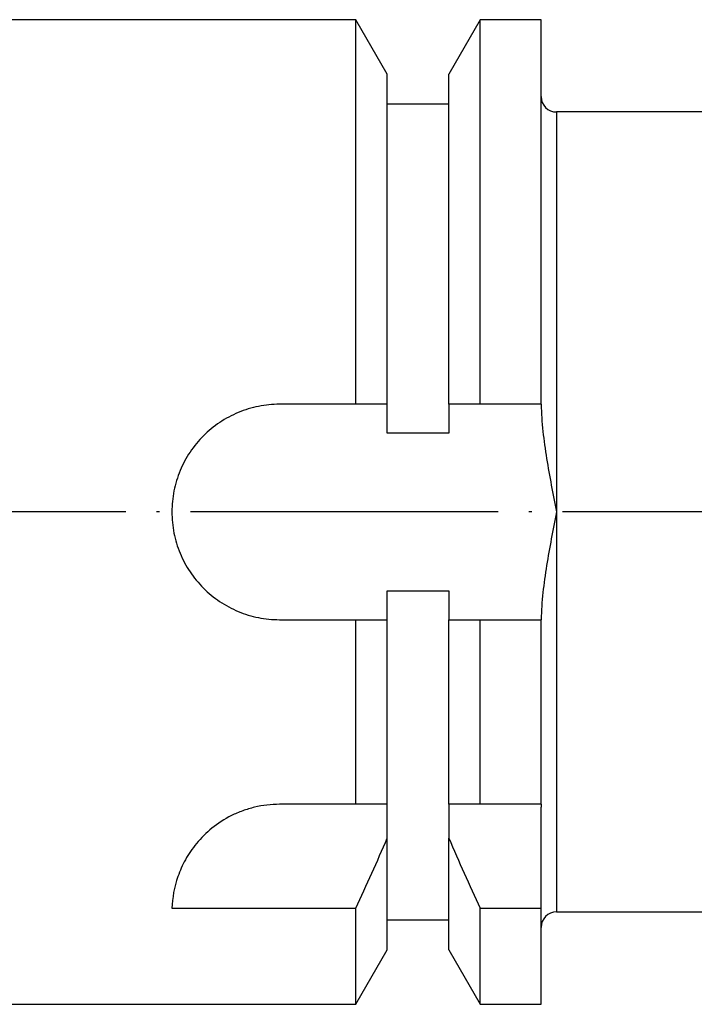
# Model space of a CAD drawing. Units: millimetres. Extents: x -107 to 181, y -46 to 151.
# Drawn here: x 17 to 39, y 72 to 104 of the extents above; entities that cross this region are included whole.
import ezdxf

# ---------------------------------------------------------------- set-up
doc = ezdxf.new("R2010")
doc.units = ezdxf.units.MM
doc.header["$MEASUREMENT"] = 0
doc.linetypes.add('AI-Linetype-0', pattern=[12.003528, 10, -1, 0.003528, -1])
doc.layers.add('圖層2', color=7, linetype='Continuous', lineweight=0)
doc.layers.add('圖層5', color=7, linetype='Continuous', lineweight=0)

msp = doc.modelspace()

# ---------------------------------------------------------------- linework, layer by layer
at = {"layer": '圖層2', "color": 18, "lineweight": 25, "true_color": 0x000000}
for p, q in [((28.423, 103.693), (14.444, 103.693)), ((29.444, 101.925), (28.423, 103.693)), ((28.423, 91.193), (28.423, 103.693)), ((32.464, 103.693), (31.444, 101.925)), ((34.444, 103.693), (32.464, 103.693)), ((32.464, 91.193), (32.464, 103.693)), ((34.444, 91.193), (34.444, 103.693)), ((29.444, 91.193), (29.444, 101.925)), ((31.444, 91.193), (31.444, 101.925)), ((31.444, 100.943), (29.444, 100.943)), ((49.444, 100.693), (34.944, 100.693)), ((34.944, 100.693), (34.944, 87.693)), ((28.423, 91.193), (25.944, 91.193)), ((29.444, 90.254), (29.444, 91.193)), ((31.444, 91.193), (31.444, 90.254)), ((34.444, 91.193), (32.464, 91.193)), ((34.444, 91.193), (34.445, 91.193)), ((31.444, 90.254), (29.444, 90.254)), ((34.944, 87.693), (34.944, 74.693)), ((29.444, 85.131), (31.444, 85.131)), ((29.444, 84.193), (29.444, 85.131)), ((31.444, 85.131), (31.444, 84.193)), ((25.944, 84.193), (28.423, 84.193)), ((28.423, 78.193), (28.423, 84.193)), ((29.444, 78.193), (29.444, 84.193)), ((31.444, 78.193), (31.444, 84.193)), ((32.464, 78.193), (32.464, 84.193)), ((32.464, 84.193), (34.444, 84.193)), ((34.444, 78.193), (34.444, 84.193)), ((34.445, 84.193), (34.444, 84.193)), ((28.423, 78.193), (25.944, 78.193)), ((29.444, 77.095), (29.444, 78.193)), ((31.444, 78.193), (31.444, 77.095)), ((34.444, 78.193), (32.464, 78.193)), ((34.444, 78.193), (34.448, 78.193)), ((34.444, 74.818), (34.444, 78.101)), ((29.444, 73.461), (29.444, 77.095)), ((31.444, 73.461), (31.444, 77.095)), ((22.446, 74.818), (28.423, 74.818)), ((28.423, 71.693), (28.423, 74.818)), ((32.464, 71.693), (32.464, 74.818)), ((32.464, 74.818), (34.444, 74.818)), ((34.444, 71.693), (34.444, 74.818)), ((34.944, 74.693), (49.444, 74.693)), ((29.444, 74.443), (31.444, 74.443)), ((28.423, 71.693), (29.444, 73.461)), ((31.444, 73.461), (32.464, 71.693)), ((14.444, 71.693), (28.423, 71.693)), ((32.464, 71.693), (34.444, 71.693))]:
    msp.add_line(p, q, dxfattribs=at)
for points in [[(34.444, 101.193), (34.444, 100.916), (34.667, 100.693), (34.944, 100.693)], [(29.444, 91.193), (29.104, 91.193), (28.764, 91.193), (28.423, 91.193)], [(32.464, 91.193), (32.123, 91.193), (31.783, 91.193), (31.444, 91.193)], [(28.423, 84.193), (28.764, 84.193), (29.104, 84.193), (29.444, 84.193)], [(31.444, 84.193), (31.783, 84.193), (32.123, 84.193), (32.464, 84.193)], [(29.444, 78.193), (29.115, 78.193), (28.773, 78.193), (28.423, 78.193)], [(32.464, 78.193), (32.113, 78.193), (31.772, 78.193), (31.444, 78.193)], [(28.423, 74.818), (28.774, 75.574), (29.116, 76.332), (29.444, 77.095)], [(31.444, 77.095), (31.772, 76.331), (32.114, 75.573), (32.464, 74.818)], [(34.944, 74.693), (34.667, 74.693), (34.444, 74.469), (34.444, 74.193)]]:
    msp.add_open_spline(points, degree=3, dxfattribs=at)
for points, knots in [([(25.944, 91.193), (25.712, 91.193), (25.484, 91.17), (25.26, 91.125), (25.036, 91.08), (24.813, 91.013), (24.601, 90.925), (24.389, 90.837), (24.189, 90.73), (23.999, 90.603), (23.809, 90.476), (23.63, 90.328), (23.469, 90.167), (23.308, 90.007), (23.163, 89.831), (23.035, 89.64), (22.907, 89.449), (22.799, 89.246), (22.712, 89.036), (22.624, 88.825), (22.557, 88.604), (22.511, 88.378), (22.466, 88.152), (22.444, 87.925), (22.444, 87.696), (22.443, 87.467), (22.466, 87.234), (22.511, 87.009), (22.556, 86.784), (22.622, 86.566), (22.71, 86.354), (22.798, 86.141), (22.907, 85.937), (23.033, 85.748), (23.16, 85.559), (23.305, 85.381), (23.468, 85.219), (23.63, 85.056), (23.806, 84.912), (23.995, 84.785), (24.184, 84.659), (24.389, 84.549), (24.6, 84.461), (24.811, 84.373), (25.03, 84.306), (25.254, 84.261), (25.479, 84.216), (25.712, 84.193), (25.944, 84.193)], [0, 0, 0, 0, 1, 1, 1, 2, 2, 2, 3, 3, 3, 4, 4, 4, 5, 5, 5, 6, 6, 6, 7, 7, 7, 8, 8, 8, 9, 9, 9, 10, 10, 10, 11, 11, 11, 12, 12, 12, 13, 13, 13, 14, 14, 14, 15, 15, 15, 16, 16, 16, 16]), ([(34.445, 91.193), (34.456, 90.605), (34.531, 90.017), (34.623, 89.434), (34.716, 88.851), (34.83, 88.271), (34.944, 87.693)], [0, 0, 0, 0, 1, 1, 1, 2, 2, 2, 2]), ([(34.944, 87.693), (34.83, 87.113), (34.716, 86.534), (34.623, 85.951), (34.531, 85.368), (34.456, 84.78), (34.445, 84.193)], [0, 0, 0, 0, 1, 1, 1, 2, 2, 2, 2]), ([(25.944, 78.193), (25.666, 78.193), (25.395, 78.16), (25.131, 78.097), (24.999, 78.066), (24.869, 78.026), (24.744, 77.98), (24.619, 77.935), (24.498, 77.883), (24.382, 77.825), (24.151, 77.71), (23.936, 77.57), (23.747, 77.417), (23.558, 77.265), (23.39, 77.097), (23.247, 76.923), (23.103, 76.75), (22.984, 76.572), (22.884, 76.392), (22.784, 76.211), (22.703, 76.028), (22.64, 75.848), (22.515, 75.49), (22.458, 75.145), (22.446, 74.818)], [0, 0, 0, 0, 1, 1, 1, 2, 2, 2, 3, 3, 3, 4, 4, 4, 5, 5, 5, 6, 6, 6, 7, 7, 7, 8, 8, 8, 8]), ([(34.448, 78.193), (34.446, 78.177), (34.445, 78.162), (34.445, 78.147), (34.444, 78.131), (34.444, 78.116), (34.444, 78.101)], [0, 0, 0, 0, 1, 1, 1, 2, 2, 2, 2])]:
    msp.add_open_spline(points, degree=3, knots=knots, dxfattribs=at)
at = {"layer": '圖層5', "color": 6, "linetype": 'AI-Linetype-0', "lineweight": 25, "true_color": 0xff00ff}
msp.add_line((81.444, 87.693), (-0.556, 87.693), dxfattribs=at)

doc.saveas('drawing.dxf')
